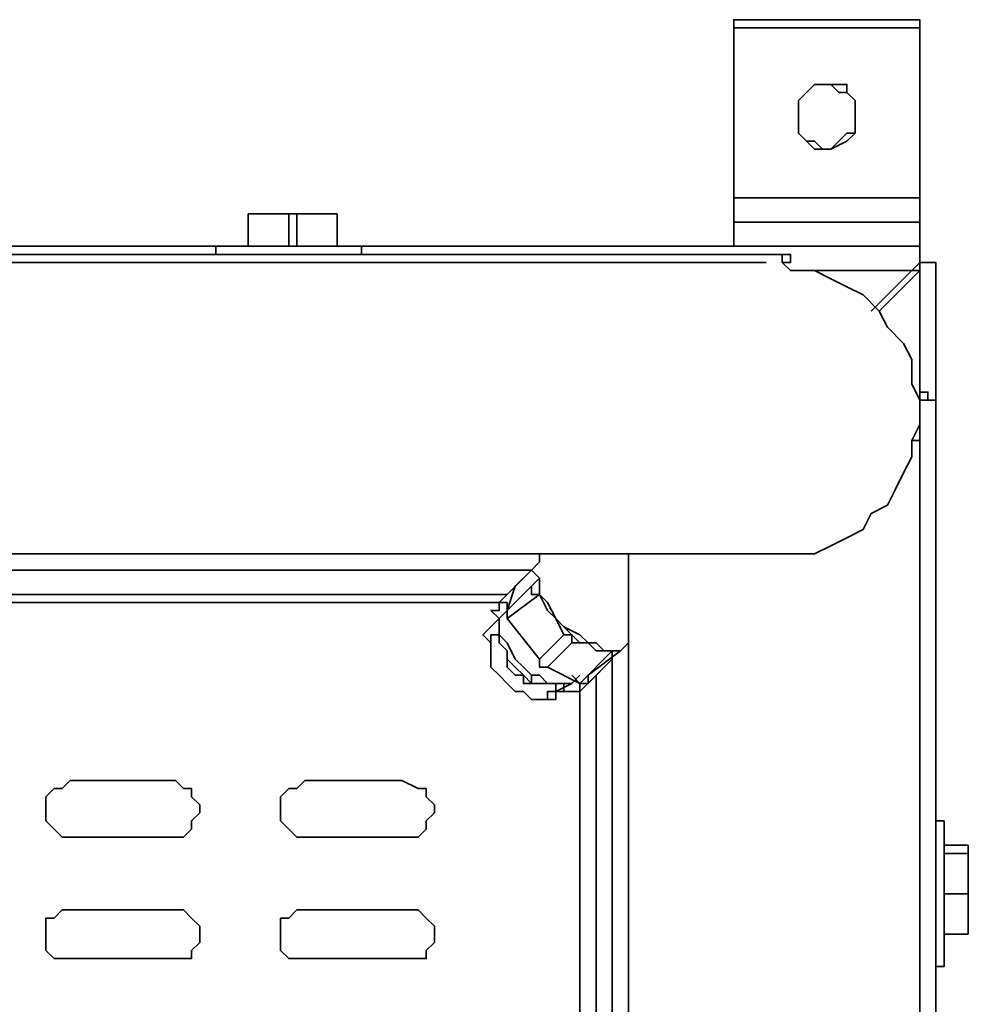
# Model space of a CAD drawing. Extents: x 66 to 838, y -49 to 651.
# Drawn here: x 662 to 683, y 629 to 651 of the extents above; entities that cross this region are included whole.
import ezdxf

# ---------------------------------------------------------------- set-up
doc = ezdxf.new("R2010")
doc.units = 0
doc.header["$MEASUREMENT"] = 0
doc.layers.add('Layer 1', color=7, linetype='Continuous', lineweight=0)

msp = doc.modelspace()

# ---------------------------------------------------------------- linework, layer by layer
at = {"layer": 'Layer 1', "color": 7, "lineweight": 35}
for points in [[(682.199, 651.041), (682.199, 651.041), (677.985, 651.041), (677.985, 651.041)], [(682.199, 650.858), (682.199, 650.858), (677.985, 650.858), (677.985, 650.858)], [(677.985, 650.858), (677.985, 650.858), (677.985, 647.01), (677.985, 647.01)], [(682.199, 650.858), (682.199, 650.858), (682.199, 647.01), (682.199, 647.01)], [(682.199, 647.01), (682.199, 647.01), (677.985, 647.01), (677.985, 647.01)], [(666.99, 645.911), (666.99, 645.911), (666.99, 646.644), (666.99, 646.644)], [(666.99, 646.644), (666.99, 646.644), (667.906, 646.644), (667.906, 646.644)], [(666.99, 645.911), (666.99, 645.911), (666.99, 646.644), (666.99, 646.644)], [(666.99, 646.644), (666.99, 646.644), (666.99, 646.644), (666.99, 646.644)], [(667.906, 645.911), (667.906, 645.911), (667.906, 646.644), (667.906, 646.644)], [(668.09, 646.644), (668.09, 646.644), (667.906, 646.644), (667.906, 646.644)], [(668.09, 645.911), (668.09, 645.911), (668.09, 646.644), (668.09, 646.644)], [(668.09, 646.644), (668.09, 646.644), (669.006, 646.644), (669.006, 646.644)], [(669.006, 645.911), (669.006, 645.911), (669.006, 646.644), (669.006, 646.644)], [(669.006, 645.911), (669.006, 645.911), (669.006, 646.644), (669.006, 646.644)], [(669.006, 646.644), (669.006, 646.644), (669.006, 646.644), (669.006, 646.644)], [(682.199, 646.46), (682.199, 646.46), (677.985, 646.46), (677.985, 646.46)], [(540.369, 645.911), (540.369, 645.911), (666.257, 645.911), (666.257, 645.911)], [(666.257, 645.911), (666.257, 645.911), (666.257, 645.728), (666.257, 645.728)], [(669.556, 645.728), (669.556, 645.728), (669.556, 645.911), (669.556, 645.911)], [(669.556, 645.911), (669.556, 645.911), (682.199, 645.911), (682.199, 645.911)], [(682.199, 645.911), (682.199, 645.911), (682.199, 645.544), (682.199, 645.544)], [(527.542, 645.728), (527.542, 645.728), (679.084, 645.728), (679.084, 645.728)], [(679.084, 645.544), (679.084, 645.544), (679.084, 645.728), (679.084, 645.728)], [(679.084, 645.544), (679.084, 645.544), (679.084, 645.544), (679.084, 645.544)], [(679.084, 645.544), (679.084, 645.544), (679.084, 645.544), (679.084, 645.544)], [(679.084, 645.544), (679.084, 645.544), (679.084, 645.544), (679.084, 645.544)], [(679.084, 645.544), (679.084, 645.544), (679.084, 645.544), (679.084, 645.544)], [(679.084, 645.544), (679.084, 645.544), (679.084, 645.544), (679.084, 645.544)], [(679.084, 645.544), (679.084, 645.544), (679.084, 645.544), (679.084, 645.544)], [(682.016, 645.361), (682.016, 645.361), (682.199, 645.544), (682.199, 645.544)], [(682.199, 645.361), (682.199, 645.361), (682.199, 645.544), (682.199, 645.544)], [(682.566, 645.544), (682.566, 645.544), (682.383, 645.544), (682.383, 645.544)], [(682.566, 645.544), (682.566, 645.544), (682.566, 632.9), (682.566, 632.9)], [(679.451, 645.361), (679.451, 645.361), (682.016, 645.361), (682.016, 645.361)], [(681.1, 644.445), (681.1, 644.445), (682.016, 645.361), (682.016, 645.361)], [(682.199, 645.361), (682.199, 645.361), (681.283, 644.445), (681.283, 644.445)], [(682.199, 645.361), (682.199, 645.361), (681.283, 644.445), (681.283, 644.445)], [(681.283, 644.445), (681.283, 644.445), (682.199, 645.361), (682.199, 645.361)], [(682.016, 645.361), (682.016, 645.361), (682.199, 645.361), (682.199, 645.361)], [(682.199, 645.361), (682.199, 645.361), (682.199, 642.612), (682.199, 642.612)], [(682.199, 645.361), (682.199, 645.361), (682.199, 645.361), (682.199, 645.361)], [(682.383, 642.429), (682.383, 642.429), (682.199, 642.429), (682.199, 642.429)], [(682.199, 642.246), (682.199, 642.246), (682.199, 642.429), (682.199, 642.429)], [(682.199, 642.246), (682.199, 642.246), (682.199, 491.07), (682.199, 491.07)], [(682.383, 642.429), (682.383, 642.429), (682.383, 642.429), (682.383, 642.429)], [(682.383, 642.429), (682.383, 642.429), (682.383, 642.429), (682.383, 642.429)], [(682.383, 642.429), (682.383, 642.429), (682.566, 642.429), (682.566, 642.429)], [(682.383, 642.429), (682.383, 642.429), (682.383, 642.429), (682.383, 642.429)], [(682.383, 642.429), (682.383, 642.429), (682.383, 642.429), (682.383, 642.429)], [(682.383, 642.429), (682.383, 642.429), (682.383, 642.429), (682.383, 642.429)], [(682.566, 642.429), (682.566, 642.429), (682.566, 490.887), (682.566, 490.887)], [(682.199, 641.696), (682.199, 641.696), (682.199, 641.513), (682.199, 641.513)], [(673.587, 638.947), (673.587, 638.947), (673.587, 638.947), (673.587, 638.947)], [(675.603, 638.947), (675.603, 638.947), (675.603, 494.552), (675.603, 494.552)], [(644.635, 638.581), (644.635, 638.581), (673.404, 638.581), (673.404, 638.581)], [(673.404, 638.581), (673.404, 638.581), (673.037, 638.214), (673.037, 638.214)], [(673.221, 638.398), (673.221, 638.398), (672.671, 637.848), (672.671, 637.848)], [(673.221, 638.398), (673.221, 638.398), (672.671, 637.848), (672.671, 637.848)], [(673.221, 638.398), (673.221, 638.398), (673.221, 638.398), (673.221, 638.398)], [(673.221, 638.398), (673.221, 638.398), (673.221, 638.398), (673.221, 638.398)], [(673.404, 638.214), (673.404, 638.214), (673.587, 638.398), (673.587, 638.398)], [(673.587, 638.398), (673.587, 638.398), (673.587, 638.214), (673.587, 638.214)], [(644.451, 638.031), (644.451, 638.031), (672.854, 638.031), (672.854, 638.031)], [(672.854, 637.665), (672.854, 637.665), (673.404, 638.214), (673.404, 638.214)], [(672.854, 637.665), (672.854, 637.665), (673.037, 638.214), (673.037, 638.214)], [(673.587, 638.031), (673.587, 638.031), (672.854, 637.482), (672.854, 637.482)], [(673.77, 637.665), (673.77, 637.665), (673.587, 638.031), (673.587, 638.031)], [(672.671, 637.848), (672.671, 637.848), (644.268, 637.848), (644.268, 637.848)], [(672.854, 637.848), (672.854, 637.848), (672.671, 637.848), (672.671, 637.848)], [(672.854, 637.848), (672.854, 637.848), (672.854, 637.665), (672.854, 637.665)], [(672.854, 637.665), (672.854, 637.665), (672.487, 637.298), (672.487, 637.298)], [(672.487, 637.665), (672.487, 637.665), (672.671, 637.482), (672.671, 637.482)], [(672.854, 637.665), (672.854, 637.665), (672.854, 637.665), (672.854, 637.665)], [(672.854, 637.665), (672.854, 637.665), (672.854, 637.482), (672.854, 637.482)], [(672.854, 637.665), (672.854, 637.665), (672.854, 637.665), (672.854, 637.665)], [(673.587, 636.565), (673.587, 636.565), (672.854, 637.482), (672.854, 637.482)], [(674.137, 637.115), (674.137, 637.115), (673.953, 637.482), (673.953, 637.482)], [(672.671, 637.298), (672.671, 637.298), (672.671, 637.115), (672.671, 637.115)], [(672.487, 636.932), (672.487, 636.932), (672.487, 636.749), (672.487, 636.749)], [(673.587, 636.565), (673.587, 636.565), (674.137, 637.115), (674.137, 637.115)], [(674.32, 636.932), (674.32, 636.932), (673.77, 636.382), (673.77, 636.382)], [(674.686, 636.932), (674.686, 636.932), (674.32, 636.932), (674.32, 636.932)], [(674.503, 636.016), (674.503, 636.016), (675.236, 636.749), (675.236, 636.749)], [(675.419, 636.749), (675.419, 636.749), (674.686, 636.199), (674.686, 636.199)], [(674.87, 636.749), (674.87, 636.749), (675.053, 636.749), (675.053, 636.749)], [(675.236, 636.749), (675.236, 636.749), (674.87, 636.749), (674.87, 636.749)], [(675.236, 636.749), (675.236, 636.749), (675.236, 543.294), (675.236, 543.294)], [(675.419, 636.749), (675.419, 636.749), (675.419, 636.749), (675.419, 636.749)], [(674.503, 635.832), (674.503, 635.832), (675.236, 636.565), (675.236, 636.565)], [(674.686, 636.016), (674.686, 636.016), (675.236, 636.565), (675.236, 636.565)], [(675.236, 636.565), (675.236, 636.565), (675.236, 636.565), (675.236, 636.565)], [(675.236, 636.565), (675.236, 636.565), (675.236, 636.565), (675.236, 636.565)], [(674.503, 636.016), (674.503, 636.016), (673.77, 636.382), (673.77, 636.382)], [(673.77, 636.016), (673.77, 636.016), (673.953, 636.016), (673.953, 636.016)], [(673.953, 635.832), (673.953, 635.832), (674.32, 636.016), (674.32, 636.016)], [(674.32, 636.016), (674.32, 636.016), (674.503, 636.199), (674.503, 636.199)], [(674.32, 636.199), (674.32, 636.199), (674.503, 636.016), (674.503, 636.016)], [(674.503, 636.016), (674.503, 636.016), (674.503, 636.016), (674.503, 636.016)], [(674.686, 636.016), (674.686, 636.016), (674.503, 636.016), (674.503, 636.016)], [(674.87, 636.199), (674.87, 636.199), (674.87, 542.012), (674.87, 542.012)], [(674.137, 635.832), (674.137, 635.832), (674.503, 635.832), (674.503, 635.832)], [(674.503, 532.117), (674.503, 532.117), (674.503, 635.832), (674.503, 635.832)], [(673.587, 635.649), (673.587, 635.649), (673.587, 635.649), (673.587, 635.649)], [(665.341, 633.817), (665.341, 633.817), (662.959, 633.817), (662.959, 633.817)], [(670.472, 633.817), (670.472, 633.817), (668.273, 633.817), (668.273, 633.817)], [(682.749, 632.9), (682.749, 632.9), (682.566, 632.9), (682.566, 632.9)], [(662.959, 632.534), (662.959, 632.534), (665.341, 632.534), (665.341, 632.534)], [(668.273, 632.534), (668.273, 632.534), (670.472, 632.534), (670.472, 632.534)], [(682.749, 632.351), (682.749, 632.351), (683.299, 632.351), (683.299, 632.351)], [(682.749, 632.167), (682.749, 632.167), (683.299, 632.167), (683.299, 632.167)], [(683.299, 632.167), (683.299, 632.167), (683.299, 631.251), (683.299, 631.251)], [(682.749, 631.251), (682.749, 631.251), (683.299, 631.251), (683.299, 631.251)], [(682.749, 631.251), (682.749, 631.251), (683.299, 631.251), (683.299, 631.251)], [(683.299, 631.251), (683.299, 631.251), (683.299, 631.251), (683.299, 631.251)], [(683.299, 631.251), (683.299, 631.251), (683.299, 630.335), (683.299, 630.335)], [(665.341, 630.885), (665.341, 630.885), (662.959, 630.885), (662.959, 630.885)], [(670.472, 630.885), (670.472, 630.885), (668.273, 630.885), (668.273, 630.885)], [(682.749, 630.335), (682.749, 630.335), (683.299, 630.335), (683.299, 630.335)], [(682.749, 630.335), (682.749, 630.335), (683.299, 630.335), (683.299, 630.335)], [(683.299, 630.335), (683.299, 630.335), (683.299, 630.335), (683.299, 630.335)], [(662.959, 629.785), (662.959, 629.785), (665.341, 629.785), (665.341, 629.785)], [(668.273, 629.785), (668.273, 629.785), (670.472, 629.785), (670.472, 629.785)], [(682.566, 629.602), (682.566, 629.602), (682.749, 629.602), (682.749, 629.602)], [(682.566, 629.602), (682.566, 629.602), (682.566, 623.372), (682.566, 623.372)]]:
    msp.add_open_spline(points, degree=3, dxfattribs=at)
for points, knots in [([(677.985, 651.041), (677.985, 651.041), (677.985, 651.041), (677.985, 651.041), (677.985, 651.041), (677.985, 650.858), (677.985, 650.858)], [0, 0, 0, 0, 1, 1, 1, 2, 2, 2, 2]), ([(682.199, 651.041), (682.199, 651.041), (682.199, 651.041), (682.199, 651.041), (682.199, 651.041), (682.199, 650.858), (682.199, 650.858)], [0, 0, 0, 0, 1, 1, 1, 2, 2, 2, 2]), ([(679.451, 648.843), (679.451, 648.843), (679.451, 649.026), (679.451, 649.026), (679.451, 649.026), (679.451, 649.209), (679.451, 649.209), (679.451, 649.209), (679.634, 649.392), (679.634, 649.392), (679.634, 649.392), (679.817, 649.576), (679.817, 649.576), (679.817, 649.576), (680, 649.576), (680, 649.576), (680, 649.576), (680.184, 649.576), (680.184, 649.576), (680.184, 649.576), (680.55, 649.576), (680.55, 649.576), (680.55, 649.576), (680.55, 649.392), (680.55, 649.392), (680.55, 649.392), (680.733, 649.209), (680.733, 649.209), (680.733, 649.209), (680.733, 649.026), (680.733, 649.026), (680.733, 649.026), (680.733, 648.659), (680.733, 648.659), (680.733, 648.659), (680.733, 648.476), (680.733, 648.476), (680.733, 648.476), (680.55, 648.293), (680.55, 648.293), (680.55, 648.293), (680.184, 648.11), (680.184, 648.11), (680.184, 648.11), (680, 648.11), (680, 648.11), (680, 648.11), (679.817, 648.11), (679.817, 648.11), (679.817, 648.11), (679.634, 648.293), (679.634, 648.293), (679.634, 648.293), (679.451, 648.476), (679.451, 648.476), (679.451, 648.476), (679.451, 648.659), (679.451, 648.659), (679.451, 648.659), (679.451, 648.843), (679.451, 648.843)], [0, 0, 0, 0, 1, 1, 1, 2, 2, 2, 3, 3, 3, 4, 4, 4, 5, 5, 5, 6, 6, 6, 7, 7, 7, 8, 8, 8, 9, 9, 9, 10, 10, 10, 11, 11, 11, 12, 12, 12, 13, 13, 13, 14, 14, 14, 15, 15, 15, 16, 16, 16, 17, 17, 17, 18, 18, 18, 19, 19, 19, 20, 20, 20, 20]), ([(679.451, 648.843), (679.451, 648.843), (679.451, 648.659), (679.451, 648.659), (679.451, 648.659), (679.451, 648.476), (679.451, 648.476), (679.451, 648.476), (679.634, 648.293), (679.634, 648.293), (679.634, 648.293), (679.817, 648.293), (679.817, 648.293), (679.817, 648.293), (680, 648.11), (680, 648.11), (680, 648.11), (680.184, 648.11), (680.184, 648.11), (680.184, 648.11), (680.367, 648.293), (680.367, 648.293), (680.367, 648.293), (680.55, 648.476), (680.55, 648.476), (680.55, 648.476), (680.733, 648.476), (680.733, 648.476), (680.733, 648.476), (680.733, 648.843), (680.733, 648.843), (680.733, 648.843), (680.733, 649.026), (680.733, 649.026), (680.733, 649.026), (680.733, 649.209), (680.733, 649.209), (680.733, 649.209), (680.55, 649.392), (680.55, 649.392), (680.55, 649.392), (680.367, 649.392), (680.367, 649.392), (680.367, 649.392), (680.184, 649.576), (680.184, 649.576), (680.184, 649.576), (680, 649.576), (680, 649.576), (680, 649.576), (679.817, 649.576), (679.817, 649.576), (679.817, 649.576), (679.634, 649.392), (679.634, 649.392), (679.634, 649.392), (679.451, 649.209), (679.451, 649.209), (679.451, 649.209), (679.451, 649.026), (679.451, 649.026), (679.451, 649.026), (679.451, 648.843), (679.451, 648.843)], [0, 0, 0, 0, 1, 1, 1, 2, 2, 2, 3, 3, 3, 4, 4, 4, 5, 5, 5, 6, 6, 6, 7, 7, 7, 8, 8, 8, 9, 9, 9, 10, 10, 10, 11, 11, 11, 12, 12, 12, 13, 13, 13, 14, 14, 14, 15, 15, 15, 16, 16, 16, 17, 17, 17, 18, 18, 18, 19, 19, 19, 20, 20, 20, 21, 21, 21, 21]), ([(677.985, 647.01), (677.985, 647.01), (677.985, 646.827), (677.985, 646.827), (677.985, 646.827), (677.985, 646.644), (677.985, 646.644), (677.985, 646.644), (677.985, 646.46), (677.985, 646.46)], [0, 0, 0, 0, 1, 1, 1, 2, 2, 2, 3, 3, 3, 3]), ([(682.199, 647.01), (682.199, 647.01), (682.199, 646.827), (682.199, 646.827), (682.199, 646.827), (682.199, 646.644), (682.199, 646.644), (682.199, 646.644), (682.199, 646.46), (682.199, 646.46)], [0, 0, 0, 0, 1, 1, 1, 2, 2, 2, 3, 3, 3, 3]), ([(677.985, 646.46), (677.985, 646.46), (677.985, 646.46), (677.985, 646.46), (677.985, 646.46), (677.985, 646.277), (677.985, 646.277), (677.985, 646.277), (677.985, 646.094), (677.985, 646.094), (677.985, 646.094), (677.985, 645.911), (677.985, 645.911)], [0, 0, 0, 0, 1, 1, 1, 2, 2, 2, 3, 3, 3, 4, 4, 4, 4]), ([(682.199, 646.46), (682.199, 646.46), (682.199, 646.46), (682.199, 646.46), (682.199, 646.46), (682.199, 646.277), (682.199, 646.277), (682.199, 646.277), (682.199, 646.094), (682.199, 646.094), (682.199, 646.094), (682.199, 645.911), (682.199, 645.911)], [0, 0, 0, 0, 1, 1, 1, 2, 2, 2, 3, 3, 3, 4, 4, 4, 4]), ([(669.556, 645.911), (669.556, 645.911), (669.556, 645.911), (669.556, 645.911), (669.556, 645.911), (669.372, 645.911), (669.372, 645.911), (669.372, 645.911), (669.189, 645.911), (669.189, 645.911), (669.189, 645.911), (669.006, 645.911), (669.006, 645.911), (669.006, 645.911), (668.639, 645.911), (668.639, 645.911), (668.639, 645.911), (668.456, 645.911), (668.456, 645.911), (668.456, 645.911), (668.09, 645.911), (668.09, 645.911), (668.09, 645.911), (667.723, 645.911), (667.723, 645.911), (667.723, 645.911), (667.54, 645.911), (667.54, 645.911), (667.54, 645.911), (667.173, 645.911), (667.173, 645.911), (667.173, 645.911), (666.99, 645.911), (666.99, 645.911), (666.99, 645.911), (666.624, 645.911), (666.624, 645.911), (666.624, 645.911), (666.44, 645.911), (666.44, 645.911), (666.44, 645.911), (666.257, 645.911), (666.257, 645.911)], [0, 0, 0, 0, 1, 1, 1, 2, 2, 2, 3, 3, 3, 4, 4, 4, 5, 5, 5, 6, 6, 6, 7, 7, 7, 8, 8, 8, 9, 9, 9, 10, 10, 10, 11, 11, 11, 12, 12, 12, 13, 13, 13, 14, 14, 14, 14]), ([(682.016, 645.361), (682.016, 645.361), (682.199, 645.544), (682.199, 645.544), (682.199, 645.544), (682.199, 645.728), (682.199, 645.728), (682.199, 645.728), (682.199, 645.911), (682.199, 645.911)], [0, 0, 0, 0, 1, 1, 1, 2, 2, 2, 3, 3, 3, 3]), ([(679.084, 645.728), (679.084, 645.728), (679.084, 645.728), (679.084, 645.728), (679.084, 645.728), (679.084, 645.544), (679.084, 645.544)], [0, 0, 0, 0, 1, 1, 1, 2, 2, 2, 2]), ([(679.084, 645.544), (679.084, 645.544), (679.268, 645.544), (679.268, 645.544), (679.268, 645.544), (679.268, 645.728), (679.268, 645.728), (679.268, 645.728), (679.084, 645.728), (679.084, 645.728)], [0, 0, 0, 0, 1, 1, 1, 2, 2, 2, 3, 3, 3, 3]), ([(678.718, 645.544), (678.718, 645.544), (678.535, 645.544), (678.535, 645.544), (678.535, 645.544), (678.351, 645.544), (678.351, 645.544), (678.351, 645.544), (677.985, 645.544), (677.985, 645.544), (677.985, 645.544), (677.802, 645.544), (677.802, 645.544), (677.802, 645.544), (677.252, 645.544), (677.252, 645.544), (677.252, 645.544), (676.885, 645.544), (676.885, 645.544), (676.885, 645.544), (676.336, 645.544), (676.336, 645.544), (676.336, 645.544), (675.786, 645.544), (675.786, 645.544), (675.786, 645.544), (675.053, 645.544), (675.053, 645.544), (675.053, 645.544), (674.503, 645.544), (674.503, 645.544), (674.503, 645.544), (673.77, 645.544), (673.77, 645.544), (673.77, 645.544), (672.854, 645.544), (672.854, 645.544), (672.854, 645.544), (672.121, 645.544), (672.121, 645.544), (672.121, 645.544), (671.205, 645.544), (671.205, 645.544), (671.205, 645.544), (670.289, 645.544), (670.289, 645.544), (670.289, 645.544), (669.372, 645.544), (669.372, 645.544), (669.372, 645.544), (668.456, 645.544), (668.456, 645.544), (668.456, 645.544), (667.357, 645.544), (667.357, 645.544), (667.357, 645.544), (666.257, 645.544), (666.257, 645.544), (666.257, 645.544), (665.158, 645.544), (665.158, 645.544), (665.158, 645.544), (664.058, 645.544), (664.058, 645.544), (664.058, 645.544), (662.959, 645.544), (662.959, 645.544), (662.959, 645.544), (661.859, 645.544), (661.859, 645.544), (661.859, 645.544), (660.76, 645.544), (660.76, 645.544), (660.76, 645.544), (659.477, 645.544), (659.477, 645.544), (659.477, 645.544), (658.378, 645.544), (658.378, 645.544), (658.378, 645.544), (657.278, 645.544), (657.278, 645.544)], [0, 0, 0, 0, 1, 1, 1, 2, 2, 2, 3, 3, 3, 4, 4, 4, 5, 5, 5, 6, 6, 6, 7, 7, 7, 8, 8, 8, 9, 9, 9, 10, 10, 10, 11, 11, 11, 12, 12, 12, 13, 13, 13, 14, 14, 14, 15, 15, 15, 16, 16, 16, 17, 17, 17, 18, 18, 18, 19, 19, 19, 20, 20, 20, 21, 21, 21, 22, 22, 22, 23, 23, 23, 24, 24, 24, 25, 25, 25, 26, 26, 26, 27, 27, 27, 27]), ([(682.016, 641.146), (682.016, 641.146), (682.016, 641.513), (682.016, 641.513), (682.016, 641.513), (682.199, 641.879), (682.199, 641.879), (682.199, 641.879), (682.199, 642.429), (682.199, 642.429), (682.199, 642.429), (682.016, 642.796), (682.016, 642.796), (682.016, 642.796), (682.016, 643.345), (682.016, 643.345), (682.016, 643.345), (681.833, 643.712), (681.833, 643.712), (681.833, 643.712), (681.466, 644.078), (681.466, 644.078), (681.466, 644.078), (681.283, 644.445), (681.283, 644.445), (681.283, 644.445), (680.917, 644.811), (680.917, 644.811), (680.917, 644.811), (680.55, 644.994), (680.55, 644.994), (680.55, 644.994), (680.184, 645.178), (680.184, 645.178), (680.184, 645.178), (679.817, 645.361), (679.817, 645.361), (679.817, 645.361), (679.268, 645.361), (679.268, 645.361), (679.268, 645.361), (679.084, 645.544), (679.084, 645.544)], [0, 0, 0, 0, 1, 1, 1, 2, 2, 2, 3, 3, 3, 4, 4, 4, 5, 5, 5, 6, 6, 6, 7, 7, 7, 8, 8, 8, 9, 9, 9, 10, 10, 10, 11, 11, 11, 12, 12, 12, 13, 13, 13, 14, 14, 14, 14]), ([(682.566, 645.544), (682.566, 645.544), (682.566, 645.544), (682.566, 645.544), (682.566, 645.544), (682.383, 645.544), (682.383, 645.544), (682.383, 645.544), (682.199, 645.544), (682.199, 645.544), (682.199, 645.544), (682.199, 645.361), (682.199, 645.361)], [0, 0, 0, 0, 1, 1, 1, 2, 2, 2, 3, 3, 3, 4, 4, 4, 4]), ([(682.383, 645.544), (682.383, 645.544), (682.383, 645.544), (682.383, 645.544), (682.383, 645.544), (682.199, 645.544), (682.199, 645.544), (682.199, 645.544), (682.199, 645.361), (682.199, 645.361)], [0, 0, 0, 0, 1, 1, 1, 2, 2, 2, 3, 3, 3, 3]), ([(682.383, 645.544), (682.383, 645.544), (682.383, 645.544), (682.383, 645.544), (682.383, 645.544), (682.199, 645.544), (682.199, 645.544), (682.199, 645.544), (682.199, 645.361), (682.199, 645.361)], [0, 0, 0, 0, 1, 1, 1, 2, 2, 2, 3, 3, 3, 3]), ([(682.566, 642.429), (682.566, 642.429), (682.383, 642.429), (682.383, 642.429), (682.383, 642.429), (682.383, 642.612), (682.383, 642.612), (682.383, 642.612), (682.199, 642.612), (682.199, 642.612), (682.199, 642.612), (682.199, 642.429), (682.199, 642.429)], [0, 0, 0, 0, 1, 1, 1, 2, 2, 2, 3, 3, 3, 4, 4, 4, 4]), ([(682.199, 642.246), (682.199, 642.246), (682.199, 642.246), (682.199, 642.246), (682.199, 642.246), (682.199, 642.429), (682.199, 642.429), (682.199, 642.429), (682.383, 642.429), (682.383, 642.429), (682.383, 642.429), (682.566, 642.429), (682.566, 642.429)], [0, 0, 0, 0, 1, 1, 1, 2, 2, 2, 3, 3, 3, 4, 4, 4, 4]), ([(682.016, 641.513), (682.016, 641.513), (682.016, 641.146), (682.016, 641.146), (682.016, 641.146), (681.833, 640.78), (681.833, 640.78), (681.833, 640.78), (681.65, 640.413), (681.65, 640.413), (681.65, 640.413), (681.466, 640.047), (681.466, 640.047), (681.466, 640.047), (681.1, 639.864), (681.1, 639.864), (681.1, 639.864), (680.917, 639.497), (680.917, 639.497), (680.917, 639.497), (680.55, 639.314), (680.55, 639.314), (680.55, 639.314), (680.184, 639.131), (680.184, 639.131), (680.184, 639.131), (679.817, 638.947), (679.817, 638.947), (679.817, 638.947), (679.451, 638.947), (679.451, 638.947), (679.451, 638.947), (679.084, 638.947), (679.084, 638.947), (679.084, 638.947), (678.718, 638.947), (678.718, 638.947)], [0, 0, 0, 0, 1, 1, 1, 2, 2, 2, 3, 3, 3, 4, 4, 4, 5, 5, 5, 6, 6, 6, 7, 7, 7, 8, 8, 8, 9, 9, 9, 10, 10, 10, 11, 11, 11, 12, 12, 12, 12]), ([(682.199, 641.513), (682.199, 641.513), (682.199, 641.513), (682.199, 641.513), (682.199, 641.513), (682.016, 641.513), (682.016, 641.513)], [0, 0, 0, 0, 1, 1, 1, 2, 2, 2, 2]), ([(657.278, 638.947), (657.278, 638.947), (658.378, 638.947), (658.378, 638.947), (658.378, 638.947), (659.477, 638.947), (659.477, 638.947), (659.477, 638.947), (660.76, 638.947), (660.76, 638.947), (660.76, 638.947), (661.859, 638.947), (661.859, 638.947), (661.859, 638.947), (662.959, 638.947), (662.959, 638.947), (662.959, 638.947), (664.058, 638.947), (664.058, 638.947), (664.058, 638.947), (665.158, 638.947), (665.158, 638.947), (665.158, 638.947), (666.257, 638.947), (666.257, 638.947), (666.257, 638.947), (667.173, 638.947), (667.173, 638.947), (667.173, 638.947), (668.273, 638.947), (668.273, 638.947), (668.273, 638.947), (669.189, 638.947), (669.189, 638.947), (669.189, 638.947), (670.105, 638.947), (670.105, 638.947), (670.105, 638.947), (671.022, 638.947), (671.022, 638.947), (671.022, 638.947), (671.938, 638.947), (671.938, 638.947), (671.938, 638.947), (672.854, 638.947), (672.854, 638.947), (672.854, 638.947), (673.587, 638.947), (673.587, 638.947), (673.587, 638.947), (674.32, 638.947), (674.32, 638.947), (674.32, 638.947), (675.053, 638.947), (675.053, 638.947), (675.053, 638.947), (675.603, 638.947), (675.603, 638.947), (675.603, 638.947), (676.152, 638.947), (676.152, 638.947), (676.152, 638.947), (676.702, 638.947), (676.702, 638.947), (676.702, 638.947), (677.252, 638.947), (677.252, 638.947), (677.252, 638.947), (677.618, 638.947), (677.618, 638.947), (677.618, 638.947), (677.985, 638.947), (677.985, 638.947), (677.985, 638.947), (678.351, 638.947), (678.351, 638.947), (678.351, 638.947), (678.535, 638.947), (678.535, 638.947), (678.535, 638.947), (678.718, 638.947), (678.718, 638.947)], [0, 0, 0, 0, 1, 1, 1, 2, 2, 2, 3, 3, 3, 4, 4, 4, 5, 5, 5, 6, 6, 6, 7, 7, 7, 8, 8, 8, 9, 9, 9, 10, 10, 10, 11, 11, 11, 12, 12, 12, 13, 13, 13, 14, 14, 14, 15, 15, 15, 16, 16, 16, 17, 17, 17, 18, 18, 18, 19, 19, 19, 20, 20, 20, 21, 21, 21, 22, 22, 22, 23, 23, 23, 24, 24, 24, 25, 25, 25, 26, 26, 26, 27, 27, 27, 27]), ([(673.587, 638.947), (673.587, 638.947), (673.587, 638.764), (673.587, 638.764), (673.587, 638.764), (673.404, 638.581), (673.404, 638.581), (673.404, 638.581), (673.587, 638.398), (673.587, 638.398), (673.587, 638.398), (673.587, 638.214), (673.587, 638.214), (673.587, 638.214), (673.587, 638.031), (673.587, 638.031), (673.587, 638.031), (673.77, 637.665), (673.77, 637.665), (673.77, 637.665), (673.953, 637.482), (673.953, 637.482), (673.953, 637.482), (674.137, 637.298), (674.137, 637.298), (674.137, 637.298), (674.503, 637.115), (674.503, 637.115), (674.503, 637.115), (674.686, 636.932), (674.686, 636.932), (674.686, 636.932), (674.87, 636.932), (674.87, 636.932), (674.87, 636.932), (675.053, 636.749), (675.053, 636.749), (675.053, 636.749), (675.236, 636.749), (675.236, 636.749), (675.236, 636.749), (675.419, 636.749), (675.419, 636.749), (675.419, 636.749), (675.603, 636.932), (675.603, 636.932)], [0, 0, 0, 0, 1, 1, 1, 2, 2, 2, 3, 3, 3, 4, 4, 4, 5, 5, 5, 6, 6, 6, 7, 7, 7, 8, 8, 8, 9, 9, 9, 10, 10, 10, 11, 11, 11, 12, 12, 12, 13, 13, 13, 14, 14, 14, 15, 15, 15, 15]), ([(673.404, 638.214), (673.404, 638.214), (673.404, 638.214), (673.404, 638.214), (673.404, 638.214), (673.404, 638.031), (673.404, 638.031), (673.404, 638.031), (673.587, 638.031), (673.587, 638.031)], [0, 0, 0, 0, 1, 1, 1, 2, 2, 2, 3, 3, 3, 3]), ([(674.87, 636.749), (674.87, 636.749), (674.87, 636.749), (674.87, 636.749), (674.87, 636.749), (674.686, 636.932), (674.686, 636.932), (674.686, 636.932), (674.503, 636.932), (674.503, 636.932), (674.503, 636.932), (674.32, 637.115), (674.32, 637.115), (674.32, 637.115), (674.137, 637.298), (674.137, 637.298), (674.137, 637.298), (673.953, 637.482), (673.953, 637.482), (673.953, 637.482), (673.77, 637.848), (673.77, 637.848), (673.77, 637.848), (673.587, 638.031), (673.587, 638.031), (673.587, 638.031), (673.587, 638.214), (673.587, 638.214)], [0, 0, 0, 0, 1, 1, 1, 2, 2, 2, 3, 3, 3, 4, 4, 4, 5, 5, 5, 6, 6, 6, 7, 7, 7, 8, 8, 8, 9, 9, 9, 9]), ([(672.487, 637.665), (672.487, 637.665), (672.671, 637.665), (672.671, 637.665), (672.671, 637.665), (672.671, 637.848), (672.671, 637.848)], [0, 0, 0, 0, 1, 1, 1, 2, 2, 2, 2]), ([(672.854, 637.665), (672.854, 637.665), (672.671, 637.482), (672.671, 637.482), (672.671, 637.482), (672.671, 637.298), (672.671, 637.298), (672.671, 637.298), (672.671, 637.115), (672.671, 637.115), (672.671, 637.115), (672.854, 636.932), (672.854, 636.932), (672.854, 636.932), (673.037, 636.565), (673.037, 636.565), (673.037, 636.565), (673.221, 636.382), (673.221, 636.382), (673.221, 636.382), (673.404, 636.199), (673.404, 636.199), (673.404, 636.199), (673.587, 636.199), (673.587, 636.199), (673.587, 636.199), (673.77, 636.016), (673.77, 636.016), (673.77, 636.016), (673.953, 636.016), (673.953, 636.016), (673.953, 636.016), (674.137, 636.016), (674.137, 636.016), (674.137, 636.016), (674.32, 636.016), (674.32, 636.016)], [0, 0, 0, 0, 1, 1, 1, 2, 2, 2, 3, 3, 3, 4, 4, 4, 5, 5, 5, 6, 6, 6, 7, 7, 7, 8, 8, 8, 9, 9, 9, 10, 10, 10, 11, 11, 11, 12, 12, 12, 12]), ([(672.487, 636.932), (672.487, 636.932), (672.304, 637.115), (672.304, 637.115), (672.304, 637.115), (672.487, 637.298), (672.487, 637.298), (672.487, 637.298), (672.671, 637.482), (672.671, 637.482)], [0, 0, 0, 0, 1, 1, 1, 2, 2, 2, 3, 3, 3, 3]), ([(672.671, 637.115), (672.671, 637.115), (672.487, 637.115), (672.487, 637.115), (672.487, 637.115), (672.487, 636.932), (672.487, 636.932), (672.487, 636.932), (672.487, 636.749), (672.487, 636.749), (672.487, 636.749), (672.487, 636.565), (672.487, 636.565), (672.487, 636.565), (672.487, 636.382), (672.487, 636.382), (672.487, 636.382), (672.671, 636.199), (672.671, 636.199), (672.671, 636.199), (672.854, 636.016), (672.854, 636.016)], [0, 0, 0, 0, 1, 1, 1, 2, 2, 2, 3, 3, 3, 4, 4, 4, 5, 5, 5, 6, 6, 6, 7, 7, 7, 7]), ([(673.77, 636.016), (673.77, 636.016), (673.587, 636.016), (673.587, 636.016), (673.587, 636.016), (673.404, 636.016), (673.404, 636.016), (673.404, 636.016), (673.221, 636.199), (673.221, 636.199), (673.221, 636.199), (673.037, 636.382), (673.037, 636.382), (673.037, 636.382), (672.854, 636.565), (672.854, 636.565), (672.854, 636.565), (672.854, 636.749), (672.854, 636.749), (672.854, 636.749), (672.671, 636.932), (672.671, 636.932), (672.671, 636.932), (672.671, 637.115), (672.671, 637.115)], [0, 0, 0, 0, 1, 1, 1, 2, 2, 2, 3, 3, 3, 4, 4, 4, 5, 5, 5, 6, 6, 6, 7, 7, 7, 8, 8, 8, 8]), ([(674.32, 636.932), (674.32, 636.932), (674.32, 636.932), (674.32, 636.932), (674.32, 636.932), (674.32, 637.115), (674.32, 637.115), (674.32, 637.115), (674.137, 637.115), (674.137, 637.115)], [0, 0, 0, 0, 1, 1, 1, 2, 2, 2, 3, 3, 3, 3]), ([(673.037, 636.199), (673.037, 636.199), (672.854, 636.382), (672.854, 636.382), (672.854, 636.382), (672.854, 636.565), (672.854, 636.565), (672.854, 636.565), (672.854, 636.749), (672.854, 636.749)], [0, 0, 0, 0, 1, 1, 1, 2, 2, 2, 3, 3, 3, 3]), ([(675.419, 636.749), (675.419, 636.749), (675.419, 636.749), (675.419, 636.749), (675.419, 636.749), (675.236, 636.749), (675.236, 636.749)], [0, 0, 0, 0, 1, 1, 1, 2, 2, 2, 2]), ([(673.587, 636.565), (673.587, 636.565), (673.587, 636.565), (673.587, 636.565), (673.587, 636.565), (673.587, 636.382), (673.587, 636.382), (673.587, 636.382), (673.77, 636.382), (673.77, 636.382)], [0, 0, 0, 0, 1, 1, 1, 2, 2, 2, 3, 3, 3, 3]), ([(672.854, 636.016), (672.854, 636.016), (673.037, 635.832), (673.037, 635.832), (673.037, 635.832), (673.221, 635.832), (673.221, 635.832), (673.221, 635.832), (673.404, 635.649), (673.404, 635.649), (673.404, 635.649), (673.587, 635.649), (673.587, 635.649), (673.587, 635.649), (673.77, 635.649), (673.77, 635.649), (673.77, 635.649), (673.77, 635.832), (673.77, 635.832), (673.77, 635.832), (673.953, 635.832), (673.953, 635.832), (673.953, 635.832), (673.953, 636.016), (673.953, 636.016)], [0, 0, 0, 0, 1, 1, 1, 2, 2, 2, 3, 3, 3, 4, 4, 4, 5, 5, 5, 6, 6, 6, 7, 7, 7, 8, 8, 8, 8]), ([(673.404, 636.199), (673.404, 636.199), (673.404, 636.016), (673.404, 636.016), (673.404, 636.016), (673.221, 636.016), (673.221, 636.016), (673.221, 636.016), (673.221, 636.199), (673.221, 636.199), (673.221, 636.199), (673.037, 636.199), (673.037, 636.199)], [0, 0, 0, 0, 1, 1, 1, 2, 2, 2, 3, 3, 3, 4, 4, 4, 4]), ([(674.137, 636.016), (674.137, 636.016), (674.137, 635.832), (674.137, 635.832), (674.137, 635.832), (673.953, 635.832), (673.953, 635.832), (673.953, 635.832), (673.953, 635.649), (673.953, 635.649), (673.953, 635.649), (673.77, 635.649), (673.77, 635.649), (673.77, 635.649), (673.587, 635.649), (673.587, 635.649)], [0, 0, 0, 0, 1, 1, 1, 2, 2, 2, 3, 3, 3, 4, 4, 4, 5, 5, 5, 5]), ([(674.503, 636.016), (674.503, 636.016), (674.686, 636.016), (674.686, 636.016), (674.686, 636.016), (674.686, 636.199), (674.686, 636.199)], [0, 0, 0, 0, 1, 1, 1, 2, 2, 2, 2]), ([(674.686, 636.016), (674.686, 636.016), (674.686, 636.016), (674.686, 636.016), (674.686, 636.016), (674.503, 636.016), (674.503, 636.016), (674.503, 636.016), (674.503, 635.832), (674.503, 635.832)], [0, 0, 0, 0, 1, 1, 1, 2, 2, 2, 3, 3, 3, 3]), ([(662.959, 633.817), (662.959, 633.817), (662.776, 633.633), (662.776, 633.633), (662.776, 633.633), (662.592, 633.633), (662.592, 633.633), (662.592, 633.633), (662.409, 633.45), (662.409, 633.45), (662.409, 633.45), (662.409, 633.267), (662.409, 633.267), (662.409, 633.267), (662.409, 633.084), (662.409, 633.084), (662.409, 633.084), (662.409, 632.9), (662.409, 632.9), (662.409, 632.9), (662.592, 632.717), (662.592, 632.717), (662.592, 632.717), (662.776, 632.534), (662.776, 632.534), (662.776, 632.534), (662.959, 632.534), (662.959, 632.534)], [0, 0, 0, 0, 1, 1, 1, 2, 2, 2, 3, 3, 3, 4, 4, 4, 5, 5, 5, 6, 6, 6, 7, 7, 7, 8, 8, 8, 9, 9, 9, 9]), ([(665.341, 632.534), (665.341, 632.534), (665.524, 632.534), (665.524, 632.534), (665.524, 632.534), (665.708, 632.717), (665.708, 632.717), (665.708, 632.717), (665.708, 632.9), (665.708, 632.9), (665.708, 632.9), (665.891, 633.084), (665.891, 633.084), (665.891, 633.084), (665.891, 633.267), (665.891, 633.267), (665.891, 633.267), (665.708, 633.45), (665.708, 633.45), (665.708, 633.45), (665.708, 633.633), (665.708, 633.633), (665.708, 633.633), (665.524, 633.633), (665.524, 633.633), (665.524, 633.633), (665.341, 633.817), (665.341, 633.817)], [0, 0, 0, 0, 1, 1, 1, 2, 2, 2, 3, 3, 3, 4, 4, 4, 5, 5, 5, 6, 6, 6, 7, 7, 7, 8, 8, 8, 9, 9, 9, 9]), ([(668.273, 633.817), (668.273, 633.817), (668.09, 633.633), (668.09, 633.633), (668.09, 633.633), (667.906, 633.633), (667.906, 633.633), (667.906, 633.633), (667.723, 633.45), (667.723, 633.45), (667.723, 633.45), (667.723, 633.267), (667.723, 633.267), (667.723, 633.267), (667.723, 633.084), (667.723, 633.084), (667.723, 633.084), (667.723, 632.9), (667.723, 632.9), (667.723, 632.9), (667.906, 632.717), (667.906, 632.717), (667.906, 632.717), (668.09, 632.534), (668.09, 632.534), (668.09, 632.534), (668.273, 632.534), (668.273, 632.534)], [0, 0, 0, 0, 1, 1, 1, 2, 2, 2, 3, 3, 3, 4, 4, 4, 5, 5, 5, 6, 6, 6, 7, 7, 7, 8, 8, 8, 9, 9, 9, 9]), ([(670.472, 632.534), (670.472, 632.534), (670.838, 632.534), (670.838, 632.534), (670.838, 632.534), (671.022, 632.717), (671.022, 632.717), (671.022, 632.717), (671.022, 632.9), (671.022, 632.9), (671.022, 632.9), (671.205, 633.084), (671.205, 633.084), (671.205, 633.084), (671.205, 633.267), (671.205, 633.267), (671.205, 633.267), (671.022, 633.45), (671.022, 633.45), (671.022, 633.45), (671.022, 633.633), (671.022, 633.633), (671.022, 633.633), (670.838, 633.633), (670.838, 633.633), (670.838, 633.633), (670.472, 633.817), (670.472, 633.817)], [0, 0, 0, 0, 1, 1, 1, 2, 2, 2, 3, 3, 3, 4, 4, 4, 5, 5, 5, 6, 6, 6, 7, 7, 7, 8, 8, 8, 9, 9, 9, 9]), ([(682.749, 629.602), (682.749, 629.602), (682.749, 629.602), (682.749, 629.602), (682.749, 629.602), (682.749, 629.785), (682.749, 629.785), (682.749, 629.785), (682.749, 629.969), (682.749, 629.969), (682.749, 629.969), (682.749, 630.152), (682.749, 630.152), (682.749, 630.152), (682.749, 630.335), (682.749, 630.335), (682.749, 630.335), (682.749, 630.518), (682.749, 630.518), (682.749, 630.518), (682.749, 630.885), (682.749, 630.885), (682.749, 630.885), (682.749, 631.251), (682.749, 631.251), (682.749, 631.251), (682.749, 631.434), (682.749, 631.434), (682.749, 631.434), (682.749, 631.801), (682.749, 631.801), (682.749, 631.801), (682.749, 632.167), (682.749, 632.167), (682.749, 632.167), (682.749, 632.351), (682.749, 632.351), (682.749, 632.351), (682.749, 632.534), (682.749, 632.534), (682.749, 632.534), (682.749, 632.717), (682.749, 632.717), (682.749, 632.717), (682.749, 632.9), (682.749, 632.9)], [0, 0, 0, 0, 1, 1, 1, 2, 2, 2, 3, 3, 3, 4, 4, 4, 5, 5, 5, 6, 6, 6, 7, 7, 7, 8, 8, 8, 9, 9, 9, 10, 10, 10, 11, 11, 11, 12, 12, 12, 13, 13, 13, 14, 14, 14, 15, 15, 15, 15]), ([(683.299, 632.167), (683.299, 632.167), (683.299, 632.167), (683.299, 632.167), (683.299, 632.167), (683.299, 632.351), (683.299, 632.351)], [0, 0, 0, 0, 1, 1, 1, 2, 2, 2, 2]), ([(662.959, 630.885), (662.959, 630.885), (662.776, 630.885), (662.776, 630.885), (662.776, 630.885), (662.592, 630.702), (662.592, 630.702), (662.592, 630.702), (662.409, 630.702), (662.409, 630.702), (662.409, 630.702), (662.409, 630.518), (662.409, 630.518), (662.409, 630.518), (662.409, 630.152), (662.409, 630.152), (662.409, 630.152), (662.409, 629.969), (662.409, 629.969), (662.409, 629.969), (662.592, 629.785), (662.592, 629.785), (662.592, 629.785), (662.776, 629.785), (662.776, 629.785), (662.776, 629.785), (662.959, 629.785), (662.959, 629.785)], [0, 0, 0, 0, 1, 1, 1, 2, 2, 2, 3, 3, 3, 4, 4, 4, 5, 5, 5, 6, 6, 6, 7, 7, 7, 8, 8, 8, 9, 9, 9, 9]), ([(665.341, 629.785), (665.341, 629.785), (665.524, 629.785), (665.524, 629.785), (665.524, 629.785), (665.708, 629.785), (665.708, 629.785), (665.708, 629.785), (665.708, 629.969), (665.708, 629.969), (665.708, 629.969), (665.891, 630.152), (665.891, 630.152), (665.891, 630.152), (665.891, 630.518), (665.891, 630.518), (665.891, 630.518), (665.708, 630.702), (665.708, 630.702), (665.708, 630.702), (665.524, 630.885), (665.524, 630.885), (665.524, 630.885), (665.341, 630.885), (665.341, 630.885)], [0, 0, 0, 0, 1, 1, 1, 2, 2, 2, 3, 3, 3, 4, 4, 4, 5, 5, 5, 6, 6, 6, 7, 7, 7, 8, 8, 8, 8]), ([(668.273, 630.885), (668.273, 630.885), (668.09, 630.885), (668.09, 630.885), (668.09, 630.885), (667.906, 630.702), (667.906, 630.702), (667.906, 630.702), (667.723, 630.702), (667.723, 630.702), (667.723, 630.702), (667.723, 630.518), (667.723, 630.518), (667.723, 630.518), (667.723, 630.152), (667.723, 630.152), (667.723, 630.152), (667.723, 629.969), (667.723, 629.969), (667.723, 629.969), (667.906, 629.785), (667.906, 629.785), (667.906, 629.785), (668.09, 629.785), (668.09, 629.785), (668.09, 629.785), (668.273, 629.785), (668.273, 629.785)], [0, 0, 0, 0, 1, 1, 1, 2, 2, 2, 3, 3, 3, 4, 4, 4, 5, 5, 5, 6, 6, 6, 7, 7, 7, 8, 8, 8, 9, 9, 9, 9]), ([(670.472, 629.785), (670.472, 629.785), (670.838, 629.785), (670.838, 629.785), (670.838, 629.785), (671.022, 629.785), (671.022, 629.785), (671.022, 629.785), (671.022, 629.969), (671.022, 629.969), (671.022, 629.969), (671.205, 630.152), (671.205, 630.152), (671.205, 630.152), (671.205, 630.518), (671.205, 630.518), (671.205, 630.518), (671.022, 630.702), (671.022, 630.702), (671.022, 630.702), (670.838, 630.885), (670.838, 630.885), (670.838, 630.885), (670.472, 630.885), (670.472, 630.885)], [0, 0, 0, 0, 1, 1, 1, 2, 2, 2, 3, 3, 3, 4, 4, 4, 5, 5, 5, 6, 6, 6, 7, 7, 7, 8, 8, 8, 8])]:
    msp.add_open_spline(points, degree=3, knots=knots, dxfattribs=at)

doc.saveas('drawing.dxf')
